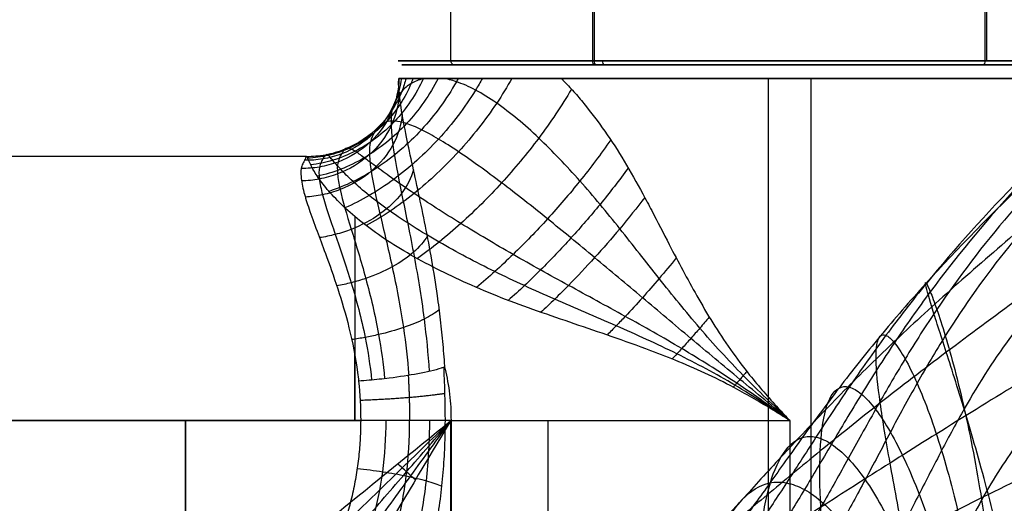
# Model space of a CAD drawing. Units: millimetres. Extents: x -170 to 445, y -152 to 177.
# Drawn here: x -19 to 31, y 71 to 96 of the extents above; entities that cross this region are included whole.
import ezdxf

# ---------------------------------------------------------------- set-up
doc = ezdxf.new("R2010")
doc.units = ezdxf.units.MM
doc.layers.add('Default', color=18, linetype='Continuous', true_color=0x000000)

# ---------------------------------------------------------------- blocks, each defined once
blk = doc.blocks.new('_08')
at = {"layer": 'Default'}
for p, q in [((2.663, 93.4, -28.34), (2.663, 148.241, -28.34)), ((30.079, 93.4, -35.553), (30.079, 148.249, -35.553)), ((9.921, 93.4, -1.003), (9.921, 104.272, -1.003)), ((3.721, 93.2, -26.42), (2.294, 93.2, -27.243)), ((9.572, 93.2, -1.445), (10.372, 93.2, -2.831)), ((28.563, 93.2, -34.339), (29.364, 93.2, -35.725)), ((0.021, 92.5, -19.361), (39.974, 92.5, -19.361)), ((18.907, 13.09, 1.695), (18.907, 92.5, 1.695)), ((21.093, -31.742, -38.251), (21.093, 92.5, -38.251)), ((22.377, 92.5, -38.139), (22.377, 92.5, 1.583)), ((-4.714, 88.5, -24.781), (-24.497, 88.5, -24.781)), ((7.645, -35.157, -38.281), (7.645, 75, -38.281))]:
    blk.add_line(p, q, dxfattribs=at)
at = {"layer": 'Default', "extrusion": (0, 1, 0)}
for centre, radius, start, end in [((-20, -18.278, 93.2), 18.201, 165.7893, 134.2107), ((-19.961, -18.301, 93.2), 19.8, 239.8698, 60.1328), ((-20, -18.278, 92.5), 20.003, 358.8487, 305.7387)]:
    blk.add_arc(centre, radius, start, end, dxfattribs=at)
at = {"layer": 'Default', "extrusion": (0.501967, 0, -0.864887)}
blk.add_arc((93.4, -11.723, 25.848), 0.2, 179.9997, 270, dxfattribs=at)
at = {"layer": 'Default', "extrusion": (-0.864887, 0, -0.501967)}
blk.add_arc((-93.4, -6.048, -8.077), 0.2, 360, 90, dxfattribs=at)
at = {"layer": 'Default', "extrusion": (-0.864887, 4.78992e-08, -0.501967)}
blk.add_arc((-93.4, -6.048, -8.168), 0.2, 360, 89.9996, dxfattribs=at)
at = {"layer": 'Default', "extrusion": (1.29106e-10, -1, 3.82656e-08)}
blk.add_arc((20.039, -18.255, -93.2), 19.8, 299.8672, 120.1302, dxfattribs=at)
at = {"layer": 'Default', "extrusion": (0.876498, 1.85344e-08, 0.481406)}
blk.add_arc((93.4, -5.848, 8.776), 0.2, 90, 180.0006, dxfattribs=at)
at = {"layer": 'Default', "extrusion": (0.864887, -1.52575e-13, 0.501967)}
blk.add_arc((93.4, -45.648, 8.077), 0.2, 179.9994, 270, dxfattribs=at)
at = {"layer": 'Default', "extrusion": (-1, 0, 0)}
for centre, start, end in [((-75, -24.781, 2.249), 219.3851, 270), ((-75, -24.781, 2.249), 90, 104.5243), ((-75, -24.781, 10.911), 270, 327.7993), ((-75, -24.781, 10.911), 8.8871, 90)]:
    blk.add_arc(centre, 13.5, start, end, dxfattribs=at)
at = {"layer": 'Default', "color": 167, "true_color": 0x244878, "extrusion": (-0.422618, 0, -0.906308)}
for start, end in [(278.71509, 278.71509), (282.18003243136, 282.1800331228994)]:
    blk.add_arc((-36.856, 385.847, -724.448), 127.95, start, end, dxfattribs=at)
at = {"layer": 'Default'}
for points, degree in [([(30, 93.4, -35.598), (30, 120.824, -35.599), (30, 148.249, -35.599)], 2), ([(10, 104.272, -0.958), (10, 98.836, -0.958), (10, 93.4, -0.958)], 2), ([(2.369, 77.626, -8.83), (2.339, 78.049, -8.885), (2.31, 78.473, -8.941), (2.273, 78.893, -9.011)], 3), ([(2.386, 75, -8.781), (2.386, 75.91, -8.781), (2.359, 76.819, -8.83), (2.319, 77.724, -8.921)], 3), ([(2.319, 77.724, -8.921), (2.342, 77.723, -8.88), (2.358, 77.668, -8.85), (2.369, 77.626, -8.83)], 3), ([(-2.049, 77.013, -11.432), (-1.983, 76.349, -11.332), (-1.944, 75.678, -11.281), (-1.944, 75, -11.281)], 3), ([(-24.497, 75, -11.281), (-13.221, 75, -11.281), (-1.944, 75, -11.281)], 2), ([(2.674, 75, -38.281), (-10.911, 75, -38.281), (-24.497, 75, -38.281)], 2), ([(2.677, 75, -8.276), (2.531, 75, -8.529), (2.386, 75, -8.781)], 2), ([(2.674, 4.712, -38.281), (2.674, 39.856, -38.281), (2.674, 75, -38.281)], 2), ([(2.674, 75, -38.281), (11.337, 75, -38.281), (20, 75, -38.281)], 2), ([(2.677, 75, -8.276), (2.677, 46.697, -8.276), (2.677, 18.393, -8.276)], 2), ([(20, 75, -38.281), (20, 21.743, -38.281), (20, -31.513, -38.281)], 2)]:
    blk.add_open_spline(points, degree=degree, dxfattribs=at)
at = {"layer": 'Default', "color": 251, "true_color": 0x545454}
for points, knots in [([(57.572, 103.595, 775.607), (56.879, 103.329, 775.758), (55.227, 102.562, 775.895), (52.797, 101.139, 775.54), (49.452, 98.905, 774.432), (45.613, 96.038, 772.293), (41.382, 92.691, 768.997), (37.445, 89.494, 765.139), (32.558, 85.462, 759.406), (28.195, 81.715, 753.017), (24.37, 78.129, 746.31), (21.792, 75.538, 741.162), (19.509, 73.094, 735.86), (17.526, 70.903, 730.38), (15.809, 69.042, 724.735), (13.8, 67.047, 717.051), (11.684, 65.494, 707.302), (9.469, 65.095, 695.658), (7.428, 65.637, 684.177), (5.508, 66.386, 672.745), (3.717, 66.87, 661.289), (2.08, 66.862, 649.798), (0.152, 66.081, 634.606), (-1.001, 64.6, 623.267), (-1.616, 63.229, 615.824)], [4.944493, 4.944493, 4.944493, 4.944493, 7.68965, 11.538729, 15.391303, 23.085247, 30.783078, 38.458852, 46.13529, 61.482403, 69.068725, 76.654861, 84.24058, 91.825846, 99.411029, 106.996289, 122.157888, 137.154285, 152.156364, 167.159998, 182.163162, 197.166864, 212.170358, 241.620343, 241.620343, 241.620343, 241.620343]), ([(52.562, 103.069, 764.87), (52.102, 102.887, 764.901), (50.791, 102.288, 764.885), (48.767, 101.11, 764.502), (45.793, 99.094, 763.469), (42.409, 96.464, 761.632), (38.733, 93.359, 758.906), (35.372, 90.364, 755.777), (31.272, 86.541, 751.175), (27.699, 82.902, 746.072), (24.586, 79.305, 740.63), (22.483, 76.647, 736.383), (20.605, 74.088, 731.917), (18.955, 71.757, 727.2), (17.506, 69.755, 722.237), (15.782, 67.589, 715.339), (13.912, 65.869, 706.296), (11.897, 65.339, 695.069), (10.023, 65.805, 683.751), (8.247, 66.521, 672.383), (6.558, 67, 660.971), (4.955, 66.998, 649.533), (2.958, 66.218, 634.429), (1.599, 64.705, 623.183), (0.763, 63.281, 615.803)], [5.634035, 5.634035, 5.634035, 5.634035, 7.68965, 11.538729, 15.391303, 23.085247, 30.783078, 38.458852, 46.13529, 61.482403, 69.068725, 76.654861, 84.24058, 91.825846, 99.411029, 106.996289, 122.157888, 137.154285, 152.156364, 167.159998, 182.163162, 197.166864, 212.170358, 241.630352, 241.630352, 241.630352, 241.630352]), ([(62.242, 101.775, 785.619), (61.382, 101.43, 785.896), (59.481, 100.52, 786.173), (56.755, 98.941, 785.842), (53.129, 96.616, 784.659), (48.937, 93.692, 782.255), (44.251, 90.314, 778.457), (39.821, 87.104, 773.951), (34.228, 83.072, 767.195), (29.114, 79.358, 759.615), (24.575, 75.876, 751.691), (21.503, 73.41, 745.657), (18.783, 71.143, 739.526), (16.43, 69.175, 733.296), (14.409, 67.562, 726.999), (12.073, 65.893, 718.586), (9.668, 64.668, 708.206), (7.216, 64.451, 696.194), (4.996, 65.036, 684.57), (2.939, 65.769, 673.082), (1.061, 66.229, 661.591), (-0.602, 66.213, 650.056), (-2.472, 65.461, 634.784), (-3.468, 64.054, 623.354), (-3.919, 62.759, 615.845)], [4.544734, 4.544734, 4.544734, 4.544734, 7.68965, 11.538729, 15.391303, 23.085247, 30.783078, 38.458852, 46.13529, 61.482403, 69.068725, 76.654861, 84.24058, 91.825846, 99.411029, 106.996289, 122.157888, 137.154285, 152.156364, 167.159998, 182.163162, 197.166864, 212.170358, 241.609482, 241.609482, 241.609482, 241.609482]), ([(49.968, 101.795, 759.297), (49.649, 101.663, 759.292), (48.548, 101.158, 759.218), (46.773, 100.134, 758.84), (44.029, 98.272, 757.862), (40.918, 95.826, 756.2), (37.563, 92.921, 753.789), (34.52, 90.096, 751.052), (30.838, 86.456, 747.046), (27.662, 82.926, 742.601), (24.89, 79.362, 737.789), (23.007, 76.697, 733.983), (21.31, 74.111, 729.921), (19.805, 71.753, 725.573), (18.471, 69.737, 720.947), (16.869, 67.567, 714.446), (15.104, 65.848, 705.769), (13.178, 65.286, 694.758), (11.386, 65.705, 683.525), (9.685, 66.385, 672.191), (8.051, 66.85, 660.804), (6.471, 66.85, 649.395), (4.439, 66.083, 634.344), (2.966, 64.569, 623.129), (2.008, 63.133, 615.792)], [6.142276, 6.142276, 6.142276, 6.142276, 7.68965, 11.538729, 15.391303, 23.085247, 30.783078, 38.458852, 46.13529, 61.482403, 69.068725, 76.654861, 84.24058, 91.825846, 99.411029, 106.996289, 122.157888, 137.154285, 152.156364, 167.159998, 182.163162, 197.166864, 212.170358, 241.63557, 241.63557, 241.63557, 241.63557]), ([(47.388, 99.801, 753.753), (47.225, 99.729, 753.737), (46.354, 99.325, 753.631), (44.858, 98.471, 753.278), (42.37, 96.786, 752.374), (39.56, 94.561, 750.904), (36.548, 91.897, 748.821), (33.836, 89.284, 746.482), (30.577, 85.874, 743.071), (27.784, 82.49, 739.27), (25.329, 78.988, 735.061), (23.645, 76.339, 731.671), (22.108, 73.755, 727.988), (20.728, 71.408, 723.989), (19.492, 69.422, 719.684), (17.994, 67.311, 713.565), (16.322, 65.658, 705.245), (14.48, 65.094, 694.445), (12.768, 65.465, 683.295), (11.143, 66.1, 671.996), (9.569, 66.542, 660.635), (8.013, 66.542, 649.257), (5.95, 65.793, 634.258), (4.364, 64.296, 623.082), (3.281, 62.861, 615.781)], [6.811214, 6.811214, 6.811214, 6.811214, 7.68965, 11.538729, 15.391303, 23.085247, 30.783078, 38.458852, 46.13529, 61.482403, 69.068725, 76.654861, 84.24058, 91.825846, 99.411029, 106.996289, 122.157888, 137.154285, 152.156364, 167.159998, 182.163162, 197.166864, 212.170358, 241.640782, 241.640782, 241.640782, 241.640782]), ([(66.569, 97.86, 794.893), (65.588, 97.435, 795.254), (63.502, 96.411, 795.6), (60.554, 94.768, 795.24), (56.704, 92.474, 793.94), (52.226, 89.665, 791.27), (47.163, 86.457, 787.016), (42.311, 83.417, 781.934), (36.098, 79.594, 774.275), (30.3, 76.067, 765.625), (25.078, 72.798, 756.572), (21.516, 70.521, 749.699), (18.349, 68.487, 742.775), (15.607, 66.799, 735.839), (13.259, 65.496, 728.948), (10.565, 64.238, 719.898), (7.831, 63.425, 708.991), (5.105, 63.405, 696.676), (2.691, 63.995, 684.936), (0.504, 64.669, 673.405), (-1.45, 65.079, 661.887), (-3.136, 65.057, 650.314), (-4.969, 64.364, 634.972), (-5.862, 63.071, 623.443), (-6.213, 61.877, 615.868)], [4.313734, 4.313734, 4.313734, 4.313734, 7.68965, 11.538729, 15.391303, 23.085247, 30.783078, 38.458852, 46.13529, 61.482403, 69.068725, 76.654861, 84.24058, 91.825846, 99.411029, 106.996289, 122.157888, 137.154285, 152.156364, 167.159998, 182.163162, 197.166864, 212.170358, 241.597087, 241.597087, 241.597087, 241.597087]), ([(44.913, 97.134, 748.442), (44.913, 97.133, 748.442), (44.285, 96.835, 748.334), (43.087, 96.158, 748.028), (40.871, 94.665, 747.216), (38.378, 92.682, 745.95), (35.721, 90.289, 744.193), (33.34, 87.914, 742.24), (30.491, 84.771, 739.396), (28.053, 81.566, 736.196), (25.881, 78.164, 732.541), (24.37, 75.56, 729.531), (22.968, 73.013, 726.192), (21.69, 70.717, 722.51), (20.532, 68.805, 718.499), (19.119, 66.811, 712.732), (17.526, 65.285, 704.744), (15.765, 64.75, 694.141), (14.133, 65.078, 683.069), (12.586, 65.662, 671.803), (11.071, 66.074, 660.467), (9.541, 66.072, 649.121), (7.452, 65.348, 634.176), (5.756, 63.884, 623.036), (4.554, 62.465, 615.77)], [7.686809, 7.686809, 7.686809, 7.686809, 7.68965, 11.538729, 15.391303, 23.085247, 30.783078, 38.458852, 46.13529, 61.482403, 69.068725, 76.654861, 84.24058, 91.825846, 99.411029, 106.996289, 122.157888, 137.154285, 152.156364, 167.159998, 182.163162, 197.166864, 212.170358, 241.645768, 241.645768, 241.645768, 241.645768]), ([(42.639, 93.925, 743.569), (42.259, 93.728, 743.48), (41.371, 93.218, 743.231), (39.572, 92.013, 742.574), (37.396, 90.277, 741.509), (35.085, 88.163, 740.059), (33.02, 86.039, 738.46), (30.552, 83.182, 736.127), (28.431, 80.185, 733.46), (26.502, 76.921, 730.294), (25.135, 74.398, 727.619), (23.842, 71.925, 724.584), (22.643, 69.72, 721.183), (21.546, 67.919, 717.432), (20.198, 66.089, 711.978), (18.673, 64.733, 704.286), (16.991, 64.257, 693.857), (15.441, 64.552, 682.853), (13.969, 65.083, 671.617), (12.513, 65.461, 660.307), (11.009, 65.453, 648.991), (8.896, 64.758, 634.1), (7.097, 63.342, 622.988), (5.781, 61.96, 615.76)], [8.814691, 8.814691, 8.814691, 8.814691, 11.538729, 15.391303, 23.085247, 30.783078, 38.458852, 46.13529, 61.482403, 69.068725, 76.654861, 84.24058, 91.825846, 99.411029, 106.996289, 122.157888, 137.154285, 152.156364, 167.159998, 182.163162, 197.166864, 212.170358, 241.650305, 241.650305, 241.650305, 241.650305]), ([(70.525, 91.9, 803.378), (69.451, 91.41, 803.755), (67.217, 90.326, 804.072), (64.086, 88.716, 803.6), (60.04, 86.577, 802.115), (55.316, 84.041, 799.157), (49.933, 81.187, 794.478), (44.727, 78.491, 788.892), (37.99, 75.092, 780.458), (31.6, 71.936, 770.884), (25.76, 69.026, 760.82), (21.738, 67.024, 753.178), (18.133, 65.287, 745.52), (14.998, 63.92, 737.943), (12.313, 62.949, 730.534), (9.242, 62.115, 720.958), (6.148, 61.715, 709.652), (3.118, 61.879, 697.111), (0.503, 62.437, 685.287), (-1.809, 63.016, 673.727), (-3.83, 63.357, 662.189), (-5.539, 63.329, 650.583), (-7.352, 62.721, 635.175), (-8.186, 61.589, 623.539), (-8.48, 60.535, 615.892)], [4.18806, 4.18806, 4.18806, 4.18806, 7.68965, 11.538729, 15.391303, 23.085247, 30.783078, 38.458852, 46.13529, 61.482403, 69.068725, 76.654861, 84.24058, 91.825846, 99.411029, 106.996289, 122.157888, 137.154285, 152.156364, 167.159998, 182.163162, 197.166864, 212.170358, 241.582619, 241.582619, 241.582619, 241.582619]), ([(38.876, 86.51, 735.529), (38.554, 86.31, 735.425), (37.529, 85.624, 735.063), (35.971, 84.377, 734.368), (34.276, 82.788, 733.423), (32.759, 81.151, 732.386), (30.93, 78.876, 730.851), (29.315, 76.355, 729.009), (27.763, 73.482, 726.619), (26.614, 71.226, 724.486), (25.478, 69.015, 721.952), (24.388, 67.087, 719.017), (23.368, 65.58, 715.693), (22.107, 64.136, 710.746), (20.695, 63.168, 703.522), (19.179, 62.867, 693.365), (17.791, 63.133, 682.467), (16.464, 63.572, 671.282), (15.113, 63.877, 660.019), (13.656, 63.852, 648.761), (11.495, 63.223, 633.964), (9.505, 61.949, 622.922), (7.976, 60.693, 615.743)], [12.053109, 12.053109, 12.053109, 12.053109, 15.391303, 23.085247, 30.783078, 38.458852, 46.13529, 61.482403, 69.068725, 76.654861, 84.24058, 91.825846, 99.411029, 106.996289, 122.157888, 137.154285, 152.156364, 167.159998, 182.163162, 197.166864, 212.170358, 241.657126, 241.657126, 241.657126, 241.657126]), ([(74.014, 83.843, 810.863), (72.86, 83.336, 811.188), (70.487, 82.286, 811.374), (67.184, 80.828, 810.703), (62.944, 78.976, 808.96), (57.995, 76.858, 805.683), (52.341, 74.523, 800.61), (46.848, 72.335, 794.597), (39.698, 69.578, 785.535), (32.843, 67.012, 775.22), (26.487, 64.647, 764.299), (22.063, 63.033, 755.986), (18.059, 61.664, 747.679), (14.551, 60.64, 739.546), (11.537, 59.982, 731.714), (8.089, 59.512, 721.745), (4.625, 59.44, 710.18), (1.281, 59.736, 697.502), (-1.529, 60.233, 685.63), (-3.955, 60.691, 674.055), (-6.036, 60.947, 662.503), (-7.767, 60.909, 650.867), (-9.57, 60.413, 635.393), (-10.358, 59.499, 623.645), (-10.604, 58.646, 615.919)], [4.122606, 4.122606, 4.122606, 4.122606, 7.68965, 11.538729, 15.391303, 23.085247, 30.783078, 38.458852, 46.13529, 61.482403, 69.068725, 76.654861, 84.24058, 91.825846, 99.411029, 106.996289, 122.157888, 137.154285, 152.156364, 167.159998, 182.163162, 197.166864, 212.170358, 241.565775, 241.565775, 241.565775, 241.565775]), ([(32.817, 49.35, 777.641), (32.817, 50.342, 777.641), (32.796, 52.342, 777.563), (32.686, 55.235, 777.177), (32.479, 58.138, 776.483), (32.067, 61.963, 775.116), (31.303, 66.542, 772.572), (30.163, 71.343, 768.426), (28.996, 75.388, 763.409), (27.961, 78.638, 757.666), (27.197, 80.999, 751.354), (26.906, 82.043, 745.754), (26.964, 82.093, 741.326), (27.163, 81.67, 738.123), (27.505, 80.759, 735.172), (28.095, 78.942, 731.688), (28.945, 75.736, 728.184), (29.85, 71.028, 725.001), (30.545, 65.781, 722.521), (31.016, 60.214, 720.694), (31.237, 55.523, 719.742), (31.302, 52.738, 719.443), (31.317, 51.815, 719.376), (31.317, 51.763, 719.372)], [0, 0, 0, 0, 5.41947, 10.8386, 16.257411, 21.675879, 32.502354, 43.329976, 54.165066, 64.997952, 75.826806, 86.641974, 92.072967, 97.502495, 102.931952, 108.363029, 119.20437, 130.062595, 140.917179, 151.772997, 162.628629, 168.059017, 168.382726, 168.382726, 168.382726, 168.382726]), ([(27.612, 49.35, 768.639), (27.612, 50.235, 768.639), (27.6, 52.013, 768.579), (27.525, 54.619, 768.269), (27.38, 57.223, 767.699), (27.089, 60.649, 766.563), (26.558, 64.762, 764.428), (25.807, 69.158, 760.923), (25.104, 72.939, 756.658), (24.579, 76.032, 751.756), (24.346, 78.315, 746.348), (24.502, 79.351, 741.54), (24.898, 79.433, 737.735), (25.334, 79.059, 734.983), (25.888, 78.223, 732.445), (26.718, 76.546, 729.446), (27.798, 73.589, 726.417), (28.899, 69.276, 723.636), (29.745, 64.492, 721.443), (30.332, 59.421, 719.808), (30.622, 55.12, 718.945), (30.738, 51.744, 718.588), (30.758, 50.157, 718.526), (30.758, 49.35, 718.526)], [0, 0, 0, 0, 5.41947, 10.8386, 16.257411, 21.675879, 32.502354, 43.329976, 54.165066, 64.997952, 75.826806, 86.641974, 92.072967, 97.502495, 102.931952, 108.363029, 119.20437, 130.062595, 140.917179, 151.772997, 162.628629, 168.059017, 173.489147, 173.489147, 173.489147, 173.489147]), ([(36.078, 78.44, 729.642), (35.731, 78.179, 729.51), (34.952, 77.542, 729.185), (33.847, 76.497, 728.632), (32.747, 75.288, 727.957), (31.394, 73.562, 726.931), (30.144, 71.564, 725.629), (28.862, 69.216, 723.792), (27.87, 67.352, 722.073), (26.848, 65.529, 719.942), (25.832, 63.968, 717.383), (24.862, 62.795, 714.397), (23.657, 61.736, 709.831), (22.34, 61.123, 702.938), (20.997, 61.014, 692.966), (19.771, 61.287, 682.139), (18.576, 61.653, 670.994), (17.314, 61.89, 659.775), (15.888, 61.847, 648.572), (13.672, 61.295, 633.859), (11.503, 60.208, 622.87), (9.781, 59.141, 615.732)], [17.470794, 17.470794, 17.470794, 17.470794, 23.085247, 30.783078, 38.458852, 46.13529, 61.482403, 69.068725, 76.654861, 84.24058, 91.825846, 99.411029, 106.996289, 122.157888, 137.154285, 152.156364, 167.159998, 182.163162, 197.166864, 212.170358, 241.659494, 241.659494, 241.659494, 241.659494]), ([(22.678, 49.35, 759.41), (22.678, 50.138, 759.41), (22.673, 51.718, 759.367), (22.636, 54.061, 759.134), (22.562, 56.393, 758.698), (22.41, 59.456, 757.814), (22.136, 63.143, 756.121), (21.79, 67.153, 753.285), (21.548, 70.661, 749.785), (21.512, 73.567, 745.718), (21.773, 75.726, 741.193), (22.329, 76.705, 737.144), (23.018, 76.778, 733.926), (23.654, 76.422, 731.592), (24.381, 75.634, 729.436), (25.404, 74.067, 726.882), (26.659, 71.338, 724.297), (27.912, 67.422, 721.921), (28.883, 63.125, 720.043), (29.579, 58.586, 718.634), (29.94, 54.704, 717.88), (30.092, 51.61, 717.564), (30.119, 50.108, 717.509), (30.119, 49.35, 717.509)], [0, 0, 0, 0, 5.41947, 10.8386, 16.257411, 21.675879, 32.502354, 43.329976, 54.165066, 64.997952, 75.826806, 86.641974, 92.072967, 97.502495, 102.931952, 108.363029, 119.20437, 130.062595, 140.917179, 151.772997, 162.628629, 168.059017, 173.489147, 173.489147, 173.489147, 173.489147]), ([(18.122, 49.35, 750.217), (18.122, 50.058, 750.217), (18.124, 51.475, 750.188), (18.13, 53.596, 750.027), (18.133, 55.7, 749.72), (18.133, 58.459, 749.082), (18.132, 61.778, 747.821), (18.188, 65.421, 745.629), (18.384, 68.634, 742.857), (18.796, 71.308, 739.579), (19.496, 73.29, 735.885), (20.394, 74.171, 732.541), (21.326, 74.212, 729.863), (22.124, 73.861, 727.912), (22.986, 73.113, 726.102), (24.154, 71.65, 723.953), (25.535, 69.148, 721.78), (26.898, 65.623, 719.799), (27.966, 61.8, 718.247), (28.756, 57.782, 717.081), (29.188, 54.311, 716.448), (29.377, 51.488, 716.177), (29.412, 50.062, 716.129), (29.412, 49.35, 716.129)], [0, 0, 0, 0, 5.41947, 10.8386, 16.257411, 21.675879, 32.502354, 43.329976, 54.165066, 64.997952, 75.826806, 86.641974, 92.072967, 97.502495, 102.931952, 108.363029, 119.20437, 130.062595, 140.917179, 151.772997, 162.628629, 168.059017, 173.489147, 173.489147, 173.489147, 173.489147]), ([(74.77, 72.981, 817.095), (74.248, 72.8, 817.093), (72.467, 72.191, 816.968), (69.618, 71.252, 816.208), (65.185, 69.847, 814.161), (60.027, 68.297, 810.557), (54.147, 66.631, 805.131), (48.438, 65.094, 798.78), (40.998, 63.175, 789.254), (33.829, 61.4, 778.407), (27.103, 59.765, 766.834), (22.375, 58.652, 757.993), (18.049, 57.718, 749.167), (14.228, 57.044, 740.6), (10.928, 56.645, 732.462), (7.141, 56.421, 722.241), (3.335, 56.518, 710.56), (-0.295, 56.852, 697.836), (-3.274, 57.251, 685.954), (-5.795, 57.575, 674.378), (-7.927, 57.736, 662.817), (-9.678, 57.691, 651.151), (-11.467, 57.331, 635.617), (-12.202, 56.701, 623.74), (-12.387, 56.122, 615.943)], [6.121355, 6.121355, 6.121355, 6.121355, 7.68965, 11.538729, 15.391303, 23.085247, 30.783078, 38.458852, 46.13529, 61.482403, 69.068725, 76.654861, 84.24058, 91.825846, 99.411029, 106.996289, 122.157888, 137.154285, 152.156364, 167.159998, 182.163162, 197.166864, 212.170358, 241.550873, 241.550873, 241.550873, 241.550873]), ([(14.043, 49.35, 741.348), (14.043, 50.002, 741.348), (14.055, 51.304, 741.329), (14.108, 53.262, 741.225), (14.193, 55.2, 741.022), (14.349, 57.731, 740.587), (14.615, 60.757, 739.689), (15.047, 64.054, 738.053), (15.637, 66.946, 735.92), (16.441, 69.339, 733.347), (17.513, 71.098, 730.403), (18.694, 71.86, 727.703), (19.82, 71.867, 725.52), (20.745, 71.528, 723.92), (21.711, 70.832, 722.429), (22.986, 69.493, 720.654), (24.455, 67.229, 718.861), (25.89, 64.074, 717.251), (27.025, 60.673, 716.008), (27.89, 57.104, 715.076), (28.385, 53.984, 714.56), (28.61, 51.39, 714.334), (28.653, 50.025, 714.292), (28.653, 49.35, 714.292)], [0, 0, 0, 0, 5.41947, 10.8386, 16.257411, 21.675879, 32.502354, 43.329976, 54.165066, 64.997952, 75.826806, 86.641974, 92.072967, 97.502495, 102.931952, 108.363029, 119.20437, 130.062595, 140.917179, 151.772997, 162.628629, 168.059017, 173.489147, 173.489147, 173.489147, 173.489147])]:
    blk.add_open_spline(points, degree=3, knots=knots, dxfattribs=at)
at = {"layer": 'Default', "extrusion": (5.81378e-15, -1, 1.95182e-15)}
blk.add_open_spline([(30, 93.4, -35.598), (27.74, 93.4, -36.91), (22.654, 93.4, -38.649), (14.662, 93.4, -38.124), (7.48, 93.4, -34.59), (2.198, 93.4, -28.577), (-0.382, 93.4, -20.997), (0.137, 93.4, -13.001), (3.676, 93.4, -5.803), (7.73, 93.4, -2.261), (10, 93.4, -0.958)], degree=3, knots=[0, 0, 0, 0, 8.030978, 16.024587, 24.014777, 32.005017, 39.998624, 47.99878, 56.003306, 64.04732, 64.04732, 64.04732, 64.04732], dxfattribs=at)
at = {"layer": 'Default', "extrusion": (2.7518e-15, -1, 3.59069e-15)}
blk.add_open_spline([(10.101, 93.2, -1.131), (7.863, 93.2, -2.415), (3.854, 93.2, -5.912), (0.34, 93.2, -13.028), (-0.182, 93.2, -20.954), (2.37, 93.2, -28.469), (7.606, 93.2, -34.429), (14.726, 93.2, -37.931), (22.638, 93.2, -38.443), (27.668, 93.2, -36.721), (29.9, 93.2, -35.425)], degree=3, knots=[0, 0, 0, 0, 7.929532, 15.863448, 23.79319, 31.716285, 39.635968, 47.555725, 55.479054, 63.409189, 63.409189, 63.409189, 63.409189], dxfattribs=at)
at = {"layer": 'Default', "extrusion": (0, 1, 0)}
for points, knots in [([(10, 93.4, -0.958), (12.265, 93.4, 0.357), (17.362, 93.4, 2.098), (25.37, 93.4, 1.561), (32.556, 93.4, -1.993), (37.829, 93.4, -8.024), (40.389, 93.4, -15.61), (39.852, 93.4, -23.601), (36.303, 93.4, -30.775), (32.258, 93.4, -34.301), (30, 93.4, -35.598)], [0, 0, 0, 0, 8.048018, 16.056889, 24.060706, 32.057968, 40.051889, 48.045935, 56.043589, 64.048065, 64.048065, 64.048065, 64.048065]), ([(29.9, 93.2, -35.425), (32.137, 93.2, -34.141), (36.144, 93.2, -30.646), (39.656, 93.2, -23.538), (40.184, 93.2, -15.621), (37.641, 93.2, -8.107), (32.409, 93.2, -2.138), (25.284, 93.2, 1.372), (17.365, 93.2, 1.888), (12.332, 93.2, 0.164), (10.101, 93.2, -1.131)], [0, 0, 0, 0, 7.93012, 15.853248, 23.772894, 31.69258, 39.615675, 47.545414, 55.479335, 63.408898, 63.408898, 63.408898, 63.408898])]:
    blk.add_open_spline(points, degree=3, knots=knots, dxfattribs=at)
at = {"layer": 'Default'}
for points, knots in [([(0.013, 92.501, -19.147), (-0.001, 91.93, -19.325), (-0.253, 90.744, -19.703), (-1.347, 89.16, -20.239), (-2.777, 88.277, -20.571), (-4.037, 87.938, -20.728), (-4.67, 87.892, -20.768), (-4.983, 87.894, -20.781)], [0.291102, 0.291102, 0.291102, 0.291102, 3.266052, 6.532317, 9.794156, 11.43124, 12.997891, 12.997891, 12.997891, 12.997891]), ([(0.139, 92.5, -21.15), (0.085, 92.113, -21.223), (-0.182, 91.088, -21.432), (-1.156, 89.612, -21.815), (-2.596, 88.693, -22.169), (-3.861, 88.349, -22.401), (-4.505, 88.308, -22.497), (-4.815, 88.313, -22.539)], [1.321931, 1.321931, 1.321931, 1.321931, 3.266052, 6.532317, 9.794156, 11.43124, 12.995006, 12.995006, 12.995006, 12.995006]), ([(0.375, 92.5, -23.027), (0.318, 92.275, -23.048), (0.026, 91.374, -23.146), (-0.898, 89.943, -23.411), (-2.405, 88.938, -23.802), (-3.729, 88.549, -24.131), (-4.4, 88.494, -24.294), (-4.727, 88.494, -24.372)], [2.198869, 2.198869, 2.198869, 2.198869, 3.266052, 6.532317, 9.794156, 11.43124, 12.99885, 12.99885, 12.99885, 12.99885]), ([(0.736, 92.502, -24.829), (0.703, 92.411, -24.83), (0.38, 91.587, -24.853), (-0.554, 90.15, -25.022), (-2.172, 89.007, -25.463), (-3.589, 88.526, -25.907), (-4.307, 88.434, -26.149), (-4.658, 88.418, -26.27)], [2.866015, 2.866015, 2.866015, 2.866015, 3.266052, 6.532317, 9.794156, 11.43124, 12.99611, 12.99611, 12.99611, 12.99611]), ([(1.26, 92.5, -26.532), (1.257, 92.493, -26.532), (0.893, 91.691, -26.499), (-0.101, 90.205, -26.591), (-1.839, 88.893, -27.078), (-3.353, 88.279, -27.638), (-4.123, 88.124, -27.962), (-4.5, 88.078, -28.129)], [3.237249, 3.237249, 3.237249, 3.237249, 3.266052, 6.532317, 9.794156, 11.43124, 12.996618, 12.996618, 12.996618, 12.996618]), ([(2.019, 92.5, -28.179), (1.59, 91.66, -28.098), (0.487, 90.084, -28.127), (-1.349, 88.601, -28.642), (-2.944, 87.822, -29.297), (-3.759, 87.579, -29.695), (-4.158, 87.491, -29.903)], [3.301166, 3.301166, 3.301166, 3.301166, 6.532317, 9.794156, 11.43124, 12.996979, 12.996979, 12.996979, 12.996979]), ([(3.046, 92.501, -29.741), (3.014, 92.443, -29.732), (2.49, 91.497, -29.592), (1.244, 89.789, -29.568), (-0.668, 88.147, -30.088), (-2.308, 87.2, -30.797), (-3.151, 86.859, -31.244), (-3.563, 86.721, -31.48)], [3.053791, 3.053791, 3.053791, 3.053791, 3.266052, 6.532317, 9.794156, 11.43124, 12.996247, 12.996247, 12.996247, 12.996247]), ([(4.283, 92.501, -31.167), (4.169, 92.299, -31.123), (3.518, 91.191, -30.912), (2.102, 89.328, -30.85), (0.168, 87.582, -31.348), (-1.48, 86.494, -32.065), (-2.33, 86.063, -32.53), (-2.747, 85.878, -32.777)], [2.546595, 2.546595, 2.546595, 2.546595, 3.266052, 6.532317, 9.794156, 11.43124, 12.995611, 12.995611, 12.995611, 12.995611]), ([(5.792, 92.5, -32.567), (5.548, 92.071, -32.444), (4.727, 90.741, -32.138), (3.113, 88.692, -32.045), (1.202, 86.893, -32.502), (-0.417, 85.7, -33.189), (-1.253, 85.194, -33.643), (-1.666, 84.967, -33.887)], [1.742014, 1.742014, 1.742014, 1.742014, 3.266052, 6.532317, 9.794156, 11.43124, 12.996047, 12.996047, 12.996047, 12.996047]), ([(1.354, 92.5, -26.774), (1.319, 92.494, -26.693), (1.047, 92.439, -26.055), (0.605, 92.257, -24.843), (0.142, 91.858, -23.128), (-0.179, 91.37, -21.402), (-0.374, 90.878, -19.664), (-0.408, 90.114, -18.021), (-0.284, 88.812, -15.987), (0.121, 86.71, -13.777), (0.763, 83.653, -11.746), (1.29, 80.529, -10.504), (1.5, 78.418, -10.062), (1.559, 77.513, -9.941)], [32.154544, 32.154544, 32.154544, 32.154544, 32.467045, 34.616783, 36.767016, 38.839703, 40.870922, 42.905032, 44.940788, 48.984536, 53.020608, 57.096861, 60.099826, 60.099826, 60.099826, 60.099826]), ([(2.273, 78.893, -9.011), (2.273, 78.893, -9.011), (2.236, 79.314, -9.082), (2.148, 80.151, -9.253), (1.879, 82.218, -9.795), (1.377, 85.02, -10.897), (0.77, 87.755, -12.651), (0.33, 89.8, -14.523), (0.071, 91.214, -16.247), (-0.013, 92.08, -17.725), (-0.001, 92.441, -18.545), (0.001, 92.5, -18.68)], [-58.929057, -58.929057, -58.929057, -58.929057, -58.929054, -57.639892, -56.344494, -52.44973, -48.495169, -46.455396, -44.020808, -41.763242, -41.32128, -41.32128, -41.32128, -41.32128]), ([(8.316, 92.5, -34.514), (7.046, 92.5, -33.6), (4.554, 92.5, -31.704), (1.539, 92.5, -27.974), (0.282, 92.5, -23.365), (0.033, 92.5, -20.246), (0.001, 92.5, -18.68)], [0, 0, 0, 0, 4.747935, 9.481056, 14.216245, 18.965461, 18.965461, 18.965461, 18.965461]), ([(20, 75, -38.281), (19.196, 75.755, -38.281), (17.569, 77.296, -38.182), (15.349, 79.744, -37.805), (13.299, 82.278, -37.262), (11.646, 84.399, -36.667), (10.306, 86.062, -36.07), (8.935, 87.658, -35.363), (7.15, 89.53, -34.232), (5.317, 91.08, -32.656), (3.912, 91.942, -31.072), (2.994, 92.339, -29.818), (2.474, 92.467, -28.971), (2.257, 92.5, -28.589)], [0, 0, 0, 0, 3.352904, 6.768859, 10.271668, 13.81958, 15.591695, 17.352342, 20.855085, 24.42468, 26.33686, 28.24917, 29.777567, 29.777567, 29.777567, 29.777567]), ([(8.316, 92.5, -34.514), (8.35, 92.466, -34.539), (8.567, 92.246, -34.694), (8.781, 92.016, -34.84), (8.958, 91.817, -34.957)], [-21.699917, -21.699917, -21.699917, -21.699917, -21.537147, -20.661228, -20.661228, -20.661228, -20.661228]), ([(0.022, 91.793, -17.27), (0.009, 91.208, -17.539), (-0.266, 90.041, -18.064), (-1.402, 88.516, -18.71), (-2.808, 87.669, -19.032), (-4.042, 87.323, -19.131), (-4.665, 87.262, -19.128), (-4.971, 87.254, -19.116)], [0, 0, 0, 0, 3.266052, 6.532317, 9.794156, 11.43124, 12.99573, 12.99573, 12.99573, 12.99573]), ([(8.839, 91.948, -34.878), (8.332, 91.096, -34.537), (7.19, 89.404, -34.059), (5.298, 87.125, -33.938), (3.553, 85.384, -34.292), (2.089, 84.131, -34.854), (1.33, 83.552, -35.236), (0.954, 83.28, -35.444)], [0, 0, 0, 0, 3.266052, 6.532317, 9.794156, 11.43124, 12.996497, 12.996497, 12.996497, 12.996497]), ([(8.958, 91.817, -34.957), (9.133, 91.619, -35.073), (9.679, 90.975, -35.422), (10.554, 89.808, -35.923), (11.564, 88.265, -36.425), (12.331, 86.882, -36.758), (13.093, 85.452, -37.055), (13.988, 83.7, -37.369), (15.009, 81.774, -37.66), (16.33, 79.516, -37.956), (17.691, 77.566, -38.174), (19.101, 75.97, -38.273), (19.805, 75.211, -38.279), (20, 75, -38.281)], [-20.661228, -20.661228, -20.661228, -20.661228, -19.792308, -17.913147, -16.017879, -14.040531, -13.046771, -11.053586, -8.037017, -6.419792, -3.118617, -0.866554, 0, 0, 0, 0]), ([(0.177, 90.659, -15.599), (0.133, 90.132, -15.923), (-0.189, 89.066, -16.549), (-1.326, 87.682, -17.266), (-2.689, 86.881, -17.586), (-3.877, 86.526, -17.65), (-4.484, 86.446, -17.619), (-4.777, 86.427, -17.592)], [0, 0, 0, 0, 3.266052, 6.532317, 9.794156, 11.43124, 12.995346, 12.995346, 12.995346, 12.995346]), ([(20, 75, -38.281), (19.15, 75.701, -38.281), (17.423, 77.127, -38.181), (14.901, 79.23, -37.795), (12.443, 81.301, -37.23), (10.425, 83, -36.607), (8.814, 84.337, -35.984), (7.215, 85.641, -35.253), (5.222, 87.212, -34.097), (3.334, 88.583, -32.525), (2.007, 89.428, -30.979), (1.111, 89.917, -29.652), (0.363, 90.225, -28.209), (-0.226, 90.341, -26.671), (-0.677, 90.285, -25.078), (-1.011, 90.076, -23.46), (-1.26, 89.732, -21.827), (-1.474, 89.292, -20.202), (-1.516, 88.632, -18.651), (-1.399, 87.502, -16.713), (-0.987, 85.655, -14.567), (-0.321, 82.91, -12.56), (0.231, 80.07, -11.322), (0.451, 78.139, -10.88), (0.513, 77.309, -10.759)], [0, 0, 0, 0, 3.352904, 6.768859, 10.271668, 13.81958, 15.591695, 17.352342, 20.855085, 24.42468, 26.33686, 28.24917, 30.318536, 32.467045, 34.616783, 36.767016, 38.839703, 40.870922, 42.905032, 44.940788, 48.984536, 53.020608, 57.096861, 60.097012, 60.097012, 60.097012, 60.097012]), ([(10.844, 89.353, -36.062), (10.335, 88.624, -35.8), (9.282, 87.226, -35.45), (7.63, 85.297, -35.353), (6.164, 83.779, -35.6), (4.934, 82.625, -36.008), (4.307, 82.076, -36.284), (3.985, 81.803, -36.442)], [0, 0, 0, 0, 3.266052, 6.532317, 9.794156, 11.43124, 12.997309, 12.997309, 12.997309, 12.997309]), ([(20, 75, -38.281), (19.103, 75.649, -38.281), (17.278, 76.957, -38.185), (14.449, 78.722, -37.831), (11.569, 80.346, -37.329), (9.161, 81.65, -36.779), (7.25, 82.696, -36.227), (5.381, 83.754, -35.574), (3.111, 85.1, -34.526), (1.058, 86.416, -33.061), (-0.292, 87.353, -31.575), (-1.148, 87.979, -30.271), (-1.807, 88.475, -28.819), (-2.258, 88.806, -27.242), (-2.557, 88.954, -25.591), (-2.752, 88.909, -23.913), (-2.911, 88.672, -22.234), (-3.14, 88.255, -20.589), (-3.153, 87.639, -19.026), (-2.972, 86.581, -17.086), (-2.452, 84.86, -14.967), (-1.667, 82.316, -13.011), (-1.036, 79.686, -11.811), (-0.788, 77.905, -11.385), (-0.718, 77.138, -11.267)], [0, 0, 0, 0, 3.352904, 6.768859, 10.271668, 13.81958, 15.591695, 17.352342, 20.855085, 24.42468, 26.33686, 28.24917, 30.318536, 32.467045, 34.616783, 36.767016, 38.839703, 40.870922, 42.905032, 44.940788, 48.984536, 53.020608, 57.096861, 60.094004, 60.094004, 60.094004, 60.094004]), ([(20, 75, -38.281), (19.756, 75.153, -38.279), (18.875, 75.704, -38.274), (17.03, 76.803, -38.183), (14.88, 77.802, -37.998), (12.708, 78.652, -37.784), (10.293, 79.512, -37.52), (7.719, 80.367, -37.185), (5.259, 81.259, -36.751), (2.995, 82.215, -36.215), (0.905, 83.259, -35.503), (-0.888, 84.383, -34.511), (-2.029, 85.226, -33.625), (-2.962, 86.058, -32.568), (-3.693, 86.847, -31.314), (-4.211, 87.54, -29.871), (-4.511, 88.084, -28.256), (-4.66, 88.427, -26.523), (-4.716, 88.54, -24.732), (-4.76, 88.435, -23.237), (-4.838, 88.259, -22.211), (-4.908, 88.131, -21.634), (-4.998, 87.917, -20.802), (-5.025, 87.488, -19.552), (-4.881, 86.737, -18.04), (-4.584, 85.801, -16.626), (-4.202, 84.753, -15.398), (-3.489, 82.866, -13.665), (-2.651, 80.455, -12.276), (-2.176, 78.099, -11.606), (-2.066, 77.159, -11.455), (-2.049, 77.013, -11.432)], [0, 0, 0, 0, 0.86541, 3.128311, 6.462604, 8.005288, 10.177212, 14.215773, 16.230311, 18.153178, 21.782817, 23.534232, 25.168811, 26.80005, 28.435362, 30.114975, 31.836209, 33.61815, 35.429464, 37.222744, 38.117077, 38.565705, 39.015677, 40.716871, 42.51925, 44.091628, 45.88252, 47.495843, 52.079289, 54.515147, 54.963402, 54.963402, 54.963402, 54.963402]), ([(20, 75, -38.281), (19.078, 75.622, -38.281), (17.203, 76.868, -38.19), (14.213, 78.461, -37.868), (11.111, 79.862, -37.43), (8.497, 80.978, -36.958), (6.425, 81.893, -36.48), (4.41, 82.85, -35.903), (1.986, 84.126, -34.961), (-0.172, 85.482, -33.582), (-1.548, 86.525, -32.127), (-2.396, 87.264, -30.814), (-3.017, 87.889, -29.32), (-3.403, 88.347, -27.667), (-3.625, 88.596, -25.925), (-3.747, 88.62, -24.16), (-3.857, 88.418, -22.407), (-4.093, 88.001, -20.705), (-4.086, 87.378, -19.097), (-3.861, 86.309, -17.122), (-3.269, 84.588, -15.004), (-2.408, 82.09, -13.086), (-1.727, 79.529, -11.92), (-1.461, 77.809, -11.509), (-1.386, 77.068, -11.395)], [0, 0, 0, 0, 3.352904, 6.768859, 10.271668, 13.81958, 15.591695, 17.352342, 20.855085, 24.42468, 26.33686, 28.24917, 30.318536, 32.467045, 34.616783, 36.767016, 38.839703, 40.870922, 42.905032, 44.940788, 48.984536, 53.020608, 57.096861, 60.092391, 60.092391, 60.092391, 60.092391]), ([(0.759, 87.818, -12.808), (0.648, 87.409, -13.201), (0.231, 86.595, -13.928), (-0.895, 85.522, -14.725), (-2.146, 84.852, -15.067), (-3.227, 84.502, -15.125), (-3.78, 84.393, -15.082), (-4.05, 84.354, -15.046)], [0, 0, 0, 0, 3.266052, 6.532317, 9.794156, 11.43124, 12.995341, 12.995341, 12.995341, 12.995341]), ([(11.744, 87.915, -36.498), (11.286, 87.292, -36.29), (10.296, 86.023, -35.993), (8.828, 84.328, -35.916), (7.525, 82.96, -36.116), (6.448, 81.913, -36.444), (5.879, 81.391, -36.677), (5.604, 81.144, -36.802)], [0, 0, 0, 0, 3.266052, 6.532317, 9.794156, 11.43124, 12.996566, 12.996566, 12.996566, 12.996566]), ([(12.583, 86.406, -36.855), (12.197, 85.901, -36.701), (11.292, 84.77, -36.455), (10.038, 83.333, -36.4), (8.914, 82.138, -36.557), (8.005, 81.228, -36.81), (7.5, 80.746, -37), (7.276, 80.536, -37.094)], [0, 0, 0, 0, 3.266052, 6.532317, 9.794156, 11.43124, 12.991482, 12.991482, 12.991482, 12.991482]), ([(1.467, 84.441, -10.752), (1.301, 84.157, -11.16), (0.81, 83.586, -11.916), (-0.286, 82.835, -12.734), (-1.433, 82.334, -13.115), (-2.413, 82.041, -13.215), (-2.921, 81.933, -13.195), (-3.166, 81.89, -13.17)], [0, 0, 0, 0, 3.266052, 6.532317, 9.794156, 11.43124, 12.996203, 12.996203, 12.996203, 12.996203]), ([(14.197, 83.317, -37.421), (13.913, 82.966, -37.335), (13.313, 82.244, -37.211), (12.471, 81.283, -37.182), (11.738, 80.484, -37.266), (11.137, 79.854, -37.402), (10.817, 79.527, -37.501), (10.663, 79.372, -37.553)], [0, 0, 0, 0, 3.266052, 6.532317, 9.794156, 11.43124, 12.995442, 12.995442, 12.995442, 12.995442]), ([(2.079, 80.669, -9.393), (1.878, 80.506, -9.797), (1.343, 80.177, -10.552), (0.277, 79.743, -11.37), (-0.793, 79.439, -11.785), (-1.7, 79.248, -11.932), (-2.172, 79.17, -11.94), (-2.4, 79.137, -11.931)], [0, 0, 0, 0, 3.266052, 6.532317, 9.794156, 11.43124, 12.993823, 12.993823, 12.993823, 12.993823]), ([(15.882, 80.296, -37.852), (15.728, 80.112, -37.82), (15.393, 79.717, -37.772), (14.944, 79.202, -37.762), (14.554, 78.766, -37.795), (14.237, 78.419, -37.849), (14.064, 78.233, -37.889), (13.985, 78.148, -37.909)], [0, 0, 0, 0, 3.266052, 6.532317, 9.794156, 11.43124, 12.992976, 12.992976, 12.992976, 12.992976]), ([(2.319, 77.724, -8.921), (2.27, 77.708, -9.006), (1.927, 77.592, -9.596), (1.065, 77.389, -10.505), (-0.116, 77.208, -11.114), (-0.991, 77.107, -11.34), (-1.517, 77.055, -11.422), (-1.871, 77.027, -11.428), (-2.049, 77.013, -11.432)], [0, 0, 0, 0, 0.299247, 2.094704, 3.767657, 4.304858, 4.84202, 5.379131, 5.379131, 5.379131, 5.379131]), ([(2.369, 77.626, -8.83), (2.467, 77.222, -8.646), (2.588, 76.577, -8.43), (2.667, 75.68, -8.293), (2.673, 75.226, -8.283), (2.677, 75, -8.276)], [0, 0, 0, 0, 1.369496, 2.056154, 2.736381, 2.736381, 2.736381, 2.736381]), ([(17.803, 77.508, -38.16), (17.752, 77.448, -38.154), (17.618, 77.291, -38.144), (17.457, 77.106, -38.142), (17.314, 76.941, -38.149), (17.201, 76.813, -38.16), (17.134, 76.737, -38.169), (17.108, 76.707, -38.172)], [0, 0, 0, 0, 3.266052, 6.532317, 9.794156, 11.43124, 12.98939, 12.98939, 12.98939, 12.98939]), ([(-10.316, 61.819, -21.862), (-11.092, 61.602, -22.843), (-12.032, 61.398, -24.595), (-12.398, 61.66, -27.132), (-12.162, 62.286, -29.623), (-10.899, 63.642, -32.332), (-8.632, 65.681, -34.692), (-5.999, 67.914, -36.375), (-2.253, 71.008, -37.866), (0.713, 73.411, -38.281), (2.674, 75, -38.281)], [0, 0, 0, 0, 3.84618, 5.784099, 7.714421, 11.570007, 15.428668, 19.291436, 23.140803, 30.787687, 30.787687, 30.787687, 30.787687]), ([(-8.765, 61.31, -22.645), (-9.129, 61.222, -23.155), (-9.796, 61.092, -24.302), (-10.368, 61.138, -26.105), (-10.493, 61.454, -27.951), (-10.111, 62.191, -30.235), (-8.91, 63.569, -32.663), (-6.927, 65.604, -34.851), (-4.682, 67.832, -36.437), (-2.296, 70.169, -37.516), (0.171, 72.569, -38.143), (1.841, 74.19, -38.281), (2.674, 75, -38.281)], [0, 0, 0, 0, 1.947803, 3.992995, 6.090523, 8.171501, 12.162834, 16.000832, 19.746426, 23.446254, 27.116881, 30.787687, 30.787687, 30.787687, 30.787687]), ([(-7.407, 60.217, -23.186), (-7.707, 60.125, -23.674), (-8.251, 59.994, -24.759), (-8.718, 60.052, -26.419), (-8.849, 60.387, -28.11), (-8.599, 61.166, -30.244), (-7.659, 62.637, -32.603), (-5.97, 64.833, -34.791), (-3.99, 67.243, -36.398), (-1.846, 69.772, -37.498), (0.392, 72.369, -38.14), (1.914, 74.124, -38.281), (2.674, 75, -38.281)], [0, 0, 0, 0, 1.947803, 3.992995, 6.090523, 8.171501, 12.162834, 16.000832, 19.746426, 23.446254, 27.116881, 30.787687, 30.787687, 30.787687, 30.787687]), ([(-8.778, 61.317, -22.639), (-7.744, 61.566, -21.196), (-5.693, 62.543, -18.312), (-3.043, 65.432, -14.546), (-1.443, 69.022, -12.255), (-0.764, 72.356, -11.28), (-0.645, 74.124, -11.109), (-0.645, 75, -11.109)], [0, 0, 0, 0, 6.742977, 13.479329, 20.205389, 23.582731, 26.959572, 26.959572, 26.959572, 26.959572]), ([(-6.437, 58.686, -23.407), (-6.714, 58.56, -23.899), (-7.208, 58.367, -24.987), (-7.637, 58.394, -26.696), (-7.751, 58.79, -28.436), (-7.513, 59.741, -30.593), (-6.652, 61.48, -32.896), (-5.126, 63.959, -34.987), (-3.341, 66.617, -36.507), (-1.407, 69.366, -37.544), (0.613, 72.17, -38.148), (1.988, 74.058, -38.281), (2.674, 75, -38.281)], [0, 0, 0, 0, 1.947803, 3.992995, 6.090523, 8.171501, 12.162834, 16.000832, 19.746426, 23.446254, 27.116881, 30.787687, 30.787687, 30.787687, 30.787687]), ([(-7.407, 60.217, -23.186), (-6.398, 60.48, -21.607), (-4.4, 61.525, -18.467), (-1.801, 64.644, -14.356), (-0.229, 68.529, -11.86), (0.439, 72.138, -10.797), (0.556, 74.051, -10.611), (0.556, 75, -10.611)], [0, 0, 0, 0, 6.742977, 13.479329, 20.205389, 23.582731, 26.959572, 26.959572, 26.959572, 26.959572]), ([(2.674, 75, -38.281), (1.4, 72.878, -38.281), (-1.149, 68.631, -37.803), (-4.169, 63.486, -35.866), (-6.179, 59.81, -33.188), (-7.098, 57.875, -30.857), (-7.374, 56.858, -28.586), (-7.266, 56.467, -26.739), (-6.802, 56.502, -24.909), (-6.283, 56.766, -23.796), (-5.986, 56.938, -23.281)], [-30.019661, -30.019661, -30.019661, -30.019661, -22.516916, -15.031991, -11.27599, -7.52823, -5.648075, -3.761627, -1.876981, 0, 0, 0, 0]), ([(-6.431, 58.672, -23.408), (-5.409, 59.002, -21.679), (-3.397, 60.217, -18.272), (-0.78, 63.691, -13.837), (0.798, 67.948, -11.159), (1.47, 71.885, -10.02), (1.587, 73.966, -9.821), (1.587, 75, -9.821)], [0, 0, 0, 0, 6.742977, 13.479329, 20.205389, 23.582731, 26.959572, 26.959572, 26.959572, 26.959572])]:
    blk.add_open_spline(points, degree=3, knots=knots, dxfattribs=at)
blk.add_rational_spline([(0.488, 77.305, -10.773), (0.528, 76.554, -10.668), (0.556, 75.782, -10.611), (0.556, 75, -10.611)], [0.930451725603, 0.932218360476, 0.933023854614, 0.933011907916], degree=3, dxfattribs=at)
at = {"layer": 'Default', "extrusion": (-0.039096, 0.996359, -0.075768)}
blk.add_rational_spline([(2.367, 76.384, -8.818), (0.929, 76.137, -11.329), (-1.973, 76.024, -11.32)], [0.999999528954, 0.864776979618, 0.999999809805], degree=2, dxfattribs=at)
at = {"layer": 'Default', "extrusion": (0.78423, -4.18995e-07, -0.62047)}
blk.add_rational_spline([(-1.944, 75, -11.281), (-1.944, 64.163, -11.281), (-10.316, 61.819, -21.862)], [1, 0.750458087604, 0.9261302945], degree=2, dxfattribs=at)
at = {"layer": 'Default', "extrusion": (0.866025, -1.68822e-07, -0.5)}
blk.add_rational_spline([(-5.986, 56.938, -23.281), (2.386, 60.149, -8.781), (2.386, 75, -8.781)], [0.9261302945, 0.750458087604, 1], degree=2, dxfattribs=at)
at = {"layer": 'Default', "extrusion": (-5.50559e-14, 1, 9.53592e-14)}
blk.add_open_spline([(2.386, 75, -8.781), (1.949, 75, -9.537), (0.671, 75, -10.814), (-1.072, 75, -11.281), (-1.944, 75, -11.281)], degree=3, dxfattribs=at)
at = {"layer": 'Default', "extrusion": (0.104296, 0.977974, 0.180803)}
blk.add_open_spline([(-2.123, 72.547, -11.506), (-1.684, 72.502, -11.515), (-0.8, 72.389, -11.415), (0.413, 72.171, -10.933), (1.454, 71.916, -10.157), (1.992, 71.73, -9.463), (2.207, 71.638, -9.09)], degree=3, knots=[0.000007, 0.000007, 0.000007, 0.000007, 1.854219, 3.708463, 5.562707, 7.416947, 7.416947, 7.416947, 7.416947], dxfattribs=at)
at = {"layer": 'Default', "extrusion": (-0.663171, -0.738275, 0.123103)}
blk.add_open_spline([(0.853, 71.963, -38.114), (0.776, 72.034, -38.099), (0.618, 72.179, -38.077), (0.401, 72.377, -38.065), (0.182, 72.572, -38.07), (0.021, 72.715, -38.086), (-0.058, 72.784, -38.098)], degree=3, knots=[0, 0, 0, 0, 2.0293, 4.058658, 6.088016, 8.117316, 8.117316, 8.117316, 8.117316], dxfattribs=at)
blk = doc.blocks.new('268110019')
at = {"layer": 'Default'}
blk.add_blockref('_08', (0, 0), dxfattribs=at)

msp = doc.modelspace()

# ---------------------------------------------------------------- block references
at = {"layer": 'Default'}
msp.add_blockref('268110019', (0, 0), dxfattribs=at)

doc.saveas('drawing.dxf')
